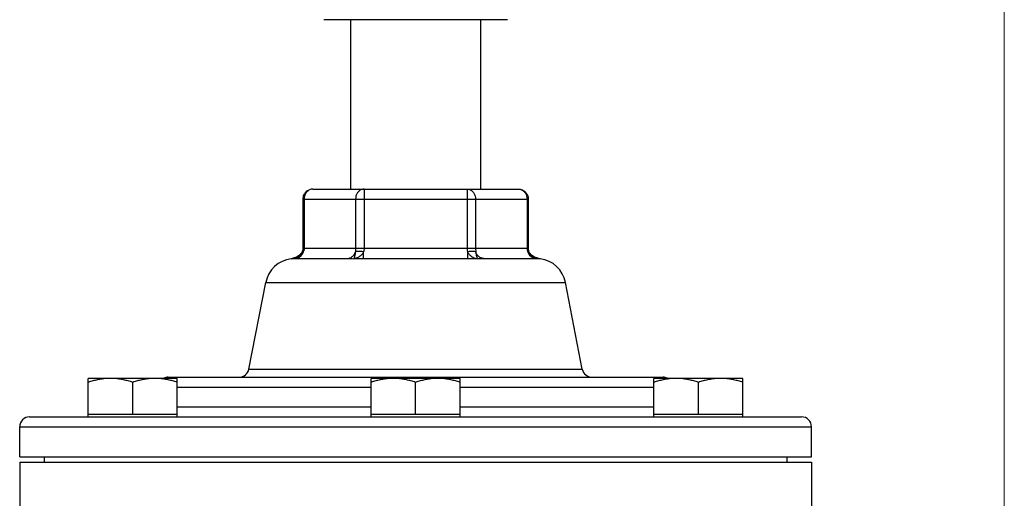
# Model space of a CAD drawing. Extents: x 164 to 365, y 18 to 150.
# Drawn here: x 304 to 312, y 68 to 72 of the extents above; entities that cross this region are included whole.
import ezdxf

# ---------------------------------------------------------------- set-up
doc = ezdxf.new("R2010")
doc.units = 0
doc.header["$MEASUREMENT"] = 0
for name, color, linetype in [('03_AXES', 7, 'CONTINUOUS'), ('08_ROUNDS', 7, 'CONTINUOUS'), ('NAME', 4, 'CONTINUOUS')]:
    doc.layers.add(name, color=color, linetype=linetype)

msp = doc.modelspace()

# ---------------------------------------------------------------- linework, layer by layer
at = {"layer": '03_AXES', "color": 7, "linetype": 'Continuous'}
for p, q in [((306.2948, 71.6114), (306.2948, 70.1849)), ((307.3881, 71.6114), (307.3881, 70.1849)), ((305.9755, 70.1849), (307.7074, 70.1849)), ((305.8922, 70.1015), (305.8922, 69.6849)), ((307.7888, 70.1192), (307.7907, 70.1015)), ((307.7907, 70.1015), (307.7907, 69.6849)), ((305.8872, 69.6606), (305.8817, 69.6498)), ((305.8889, 69.6649), (305.8872, 69.6606)), ((307.7957, 69.6606), (307.794, 69.6649)), ((307.8012, 69.6498), (307.7957, 69.6606)), ((305.811, 69.6028), (305.7936, 69.5995)), ((305.7936, 69.5995), (305.8087, 69.601)), ((305.7936, 69.5995), (305.7936, 69.5995)), ((305.8087, 69.601), (305.8126, 69.6012)), ((305.8399, 69.6134), (305.811, 69.6028)), ((305.8126, 69.6012), (305.8284, 69.6016)), ((305.8284, 69.6016), (306.2669, 69.6016)), ((306.4029, 69.6016), (307.28, 69.6016)), ((307.4159, 69.6016), (307.8545, 69.6016)), ((307.8545, 69.6016), (307.8703, 69.6012)), ((307.8703, 69.6012), (307.8742, 69.601)), ((307.8893, 69.5995), (307.8719, 69.6028)), ((307.8742, 69.601), (307.8893, 69.5995)), ((305.438, 68.6691), (305.5799, 69.3993)), ((308.2449, 68.6691), (308.103, 69.3993)), ((304.0854, 68.2683), (304.0854, 68.5923)), ((304.8347, 68.5923), (304.0854, 68.5923)), ((304.4601, 68.2897), (304.4601, 68.5588)), ((304.7583, 68.6016), (308.9246, 68.6016)), ((304.8347, 68.2683), (304.8347, 68.5923)), ((306.4668, 68.2683), (306.4668, 68.5923)), ((307.2161, 68.5923), (306.4668, 68.5923)), ((306.8414, 68.2897), (306.8414, 68.5588)), ((307.2161, 68.2683), (307.2161, 68.5923)), ((308.8482, 68.2683), (308.8482, 68.5923)), ((309.5975, 68.5923), (308.8482, 68.5923)), ((309.2228, 68.2897), (309.2228, 68.5588)), ((309.5975, 68.2683), (309.5975, 68.5923)), ((303.5917, 68.2683), (310.0912, 68.2683)), ((304.0854, 68.2897), (304.8347, 68.2897)), ((306.4668, 68.2897), (307.2161, 68.2897)), ((308.8482, 68.2897), (309.5975, 68.2897)), ((303.5084, 67.9317), (303.5084, 68.185)), ((310.1745, 67.9317), (310.1745, 68.185)), ((303.5084, 67.9317), (310.1745, 67.9317)), ((303.715, 67.9317), (303.715, 67.8877)), ((309.9679, 67.9317), (309.9679, 67.8877)), ((303.5084, 67.8877), (303.5084, 67.3834)), ((303.5084, 67.8877), (310.1745, 67.8877)), ((310.1745, 67.8877), (310.1745, 67.4849))]:
    msp.add_line(p, q, dxfattribs=at)
at = {"layer": '03_AXES', "color": 9, "linetype": 'Continuous'}
for p, q in [((306.4085, 70.1849), (306.4085, 69.6849)), ((307.2744, 70.1849), (307.2744, 69.6849)), ((305.8922, 70.1015), (307.7907, 70.1015)), ((305.9033, 70.1015), (305.9033, 69.6849)), ((306.3363, 70.1015), (306.3363, 69.6849)), ((307.3466, 70.1015), (307.3466, 69.6849)), ((307.7796, 70.1015), (307.7796, 69.6849)), ((305.8963, 69.6569), (305.8872, 69.6606)), ((307.7907, 69.6849), (305.8922, 69.6849)), ((305.8963, 69.6569), (305.8952, 69.6547)), ((306.3363, 69.6849), (306.3349, 69.6569)), ((306.4029, 69.6016), (306.4029, 69.6569)), ((307.28, 69.6016), (307.28, 69.6569)), ((307.3466, 69.6849), (307.348, 69.6569)), ((307.7957, 69.6606), (307.7866, 69.6569)), ((307.7866, 69.6569), (307.7877, 69.6547)), ((305.8151, 69.6034), (305.7936, 69.5995)), ((305.8272, 69.6067), (305.8151, 69.6034)), ((305.8294, 69.6074), (305.8272, 69.6067)), ((307.8535, 69.6074), (307.8557, 69.6067)), ((305.5799, 69.3993), (308.103, 69.3993)), ((305.438, 68.6691), (308.2449, 68.6691)), ((304.8347, 68.5183), (306.4668, 68.5183)), ((307.2161, 68.5183), (308.8482, 68.5183)), ((304.8347, 68.3517), (306.4668, 68.3517)), ((307.2161, 68.3517), (308.8482, 68.3517)), ((303.5084, 68.185), (310.1745, 68.185))]:
    msp.add_line(p, q, dxfattribs=at)
at = {"layer": '03_AXES', "color": 7, "linetype": 'Continuous'}
for points in [[(305.8817, 69.6498), (305.8642, 69.6295), (305.8399, 69.6134)], [(305.8922, 69.6849), (305.8921, 69.6826), (305.8889, 69.6649)], [(307.794, 69.6649), (307.7908, 69.6826), (307.7907, 69.6849)], [(307.8719, 69.6028), (307.843, 69.6134), (307.8187, 69.6295), (307.8012, 69.6498)]]:
    msp.add_lwpolyline(points, dxfattribs=at)
for centre, radius, start, end in [((305.8253, 69.3516), 0.25, 97.28585, 169), ((307.8576, 69.3516), 0.25, 11, 82.71401), ((305.3562, 68.685), 0.0833, 270, 349), ((308.3267, 68.685), 0.0833, 191, 270), ((304.7583, 68.5183), 0.0833, 90, 115.99084), ((308.9246, 68.5183), 0.0833, 64.00916, 90), ((303.5917, 68.185), 0.0833, 90, 180), ((310.0912, 68.185), 0.0833, 0, 90)]:
    msp.add_arc(centre, radius, start, end, dxfattribs=at)
for points, start_tangent, end_tangent in [([(305.9755, 70.1849), (305.9485, 70.1804), (305.9242, 70.1672), (305.9051, 70.1462), (305.8941, 70.1192), (305.8922, 70.1015)], (-1, 0), (-0.00048, -1)), ([(307.7074, 70.1849), (307.7343, 70.1804), (307.7587, 70.1672), (307.7777, 70.1462), (307.7888, 70.1192)], (1, 0), (0.211672, -0.977341)), ([(304.2727, 68.5923), (304.236, 68.5909), (304.1992, 68.5868), (304.1622, 68.5801), (304.1246, 68.5708), (304.0854, 68.5588)], (-1, 0), (-0.948683, -0.316228)), ([(304.4601, 68.5588), (304.4208, 68.5708), (304.3832, 68.5801), (304.3462, 68.5868), (304.3095, 68.5909), (304.2727, 68.5923)], (-0.948683, 0.316228), (-1, 0)), ([(304.6474, 68.5923), (304.6106, 68.5909), (304.5739, 68.5868), (304.5369, 68.5801), (304.4993, 68.5708), (304.4601, 68.5588)], (-1, 0), (-0.948683, -0.316228)), ([(304.8347, 68.5588), (304.7955, 68.5708), (304.7579, 68.5801), (304.7209, 68.5868), (304.6841, 68.5909), (304.6474, 68.5923)], (-0.948683, 0.316228), (-1, 0)), ([(306.6541, 68.5923), (306.6174, 68.5909), (306.5806, 68.5868), (306.5436, 68.5801), (306.506, 68.5708), (306.4668, 68.5588)], (-1, 0), (-0.948683, -0.316228)), ([(306.8414, 68.5588), (306.8022, 68.5708), (306.7646, 68.5801), (306.7276, 68.5868), (306.6909, 68.5909), (306.6541, 68.5923)], (-0.948683, 0.316228), (-1, 0)), ([(307.0288, 68.5923), (306.992, 68.5909), (306.9552, 68.5868), (306.9183, 68.5801), (306.8807, 68.5708), (306.8414, 68.5588)], (-1, 0), (-0.948683, -0.316228)), ([(307.2161, 68.5588), (307.1769, 68.5708), (307.1392, 68.5801), (307.1023, 68.5868), (307.0655, 68.5909), (307.0288, 68.5923)], (-0.948683, 0.316228), (-1, 0)), ([(309.0355, 68.5923), (308.9988, 68.5909), (308.962, 68.5868), (308.925, 68.5801), (308.8874, 68.5708), (308.8482, 68.5588)], (-1, 0), (-0.948683, -0.316228)), ([(309.2228, 68.5588), (309.1836, 68.5708), (309.146, 68.5801), (309.109, 68.5868), (309.0722, 68.5909), (309.0355, 68.5923)], (-0.948683, 0.316228), (-1, 0)), ([(309.4102, 68.5923), (309.3734, 68.5909), (309.3366, 68.5868), (309.2997, 68.5801), (309.2621, 68.5708), (309.2228, 68.5588)], (-1, 0), (-0.948683, -0.316228)), ([(309.5975, 68.5588), (309.5583, 68.5708), (309.5206, 68.5801), (309.4837, 68.5868), (309.4469, 68.5909), (309.4102, 68.5923)], (-0.948683, 0.316228), (-1, 0))]:
    msp.add_spline(points, degree=3, dxfattribs=dict(at, start_tangent=start_tangent, end_tangent=end_tangent))
at = {"layer": '03_AXES', "color": 9, "linetype": 'Continuous'}
for points, start_tangent, end_tangent in [([(305.9755, 70.1849), (305.9533, 70.1808), (305.9331, 70.169), (305.9171, 70.1505), (305.9069, 70.1273), (305.9033, 70.1015)], (-1, 0), (0, -1)), ([(306.4085, 70.1849), (306.3861, 70.1808), (306.366, 70.1689), (306.3501, 70.1505), (306.3398, 70.1272), (306.3363, 70.1015)], (-1, 0), (0, -1)), ([(307.2744, 70.1849), (307.2967, 70.1808), (307.3168, 70.1689), (307.3328, 70.1505), (307.3431, 70.1273), (307.3466, 70.1015)], (1, 0), (0, -1)), ([(307.7074, 70.1849), (307.7296, 70.1808), (307.7498, 70.169), (307.7658, 70.1505), (307.776, 70.1273), (307.7796, 70.1015)], (1, 0), (0, -1)), ([(305.8284, 69.6016), (305.8502, 69.6055), (305.8699, 69.6168), (305.8858, 69.6345), (305.8963, 69.6569)], (1, 0), (0.295574, 0.95532)), ([(305.8816, 69.6373), (305.859, 69.6204), (305.8294, 69.6074)], (-0.711201, -0.702988), (-0.951745, -0.306891)), ([(305.8952, 69.6547), (305.8816, 69.6373)], (-0.491558, -0.870845), (-0.711201, -0.702988)), ([(305.9033, 69.6849), (305.9026, 69.676), (305.9004, 69.6665), (305.8963, 69.6569)], (-0.000108, -1), (-0.458396, -0.888748)), ([(306.2669, 69.6016), (306.2888, 69.6055), (306.3085, 69.6168), (306.3244, 69.6345), (306.3349, 69.6569)], (1, 0), (0.295574, 0.95532)), ([(306.4029, 69.6569), (306.3909, 69.6373), (306.3723, 69.6204), (306.3476, 69.6074), (306.3175, 69.5995)], (-0.384619, -0.923075), (-0.988676, -0.150065)), ([(306.3349, 69.6569), (306.3322, 69.6373), (306.3282, 69.6204), (306.3233, 69.6074), (306.3175, 69.5995)], (-0.099353, -0.995052), (-0.767107, -0.64152)), ([(306.4029, 69.6569), (306.3766, 69.6602), (306.3531, 69.6602), (306.3349, 69.6569)], (-0.983679, 0.179934), (-0.950017, -0.312198)), ([(306.4085, 69.6849), (306.4079, 69.676), (306.4061, 69.6665), (306.4029, 69.6569)], (-0.000134, -1), (-0.381469, -0.924381)), ([(307.2744, 69.6849), (307.275, 69.676), (307.2768, 69.6665), (307.28, 69.6569)], (0.000306, -1), (0.381605, -0.924326)), ([(307.348, 69.6569), (307.3298, 69.6602), (307.3063, 69.6602), (307.28, 69.6569)], (-0.950017, 0.312198), (-0.983679, -0.179934)), ([(307.28, 69.6569), (307.292, 69.6373), (307.3106, 69.6204), (307.3353, 69.6074), (307.3654, 69.5995)], (0.384619, -0.923076), (0.988676, -0.150065)), ([(307.4159, 69.6016), (307.3941, 69.6055), (307.3744, 69.6168), (307.3585, 69.6345), (307.348, 69.6569)], (-1, 0), (-0.295574, 0.95532)), ([(307.348, 69.6569), (307.3507, 69.6373), (307.3547, 69.6204), (307.3596, 69.6074), (307.3654, 69.5995)], (0.099353, -0.995052), (0.767107, -0.64152)), ([(307.7796, 69.6849), (307.7803, 69.676), (307.7825, 69.6665), (307.7866, 69.6569)], (0.000107, -1), (0.458416, -0.888738)), ([(307.8545, 69.6016), (307.8327, 69.6055), (307.813, 69.6168), (307.7971, 69.6345), (307.7866, 69.6569)], (-1, 0), (-0.295574, 0.95532)), ([(307.7877, 69.6547), (307.8013, 69.6373), (307.8239, 69.6204), (307.8535, 69.6074)], (0.492264, -0.870446), (0.95173, -0.306938)), ([(306.2669, 69.6016), (306.2834, 69.6014), (306.3003, 69.6007), (306.3175, 69.5995)], (1, 0.000002), (0.99629, -0.086063)), ([(306.3175, 69.5995), (306.3593, 69.6011), (306.4029, 69.6016)], (0.998674, 0.051484), (1, -0.000001)), ([(307.28, 69.6016), (307.3093, 69.6014), (307.3377, 69.6007), (307.3654, 69.5995)], (1, 0.000001), (0.998674, -0.051484)), ([(307.3654, 69.5995), (307.3826, 69.6007), (307.3995, 69.6014), (307.4159, 69.6016)], (0.99629, 0.086063), (1, -0.000002)), ([(307.8557, 69.6067), (307.8893, 69.5995)], (0.95548, -0.295057), (0.991851, -0.127403))]:
    msp.add_spline(points, degree=3, dxfattribs=dict(at, start_tangent=start_tangent, end_tangent=end_tangent))
at = {"layer": '08_ROUNDS', "color": 7, "linetype": 'Continuous'}
msp.add_line((307.6147, 71.6114), (306.0682, 71.6114), dxfattribs=at)
at = {"layer": 'NAME', "color": 7, "lineweight": 5}
msp.add_line((311.7981, 67.2638), (311.7981, 106.5772), dxfattribs=at)

doc.saveas('drawing.dxf')
